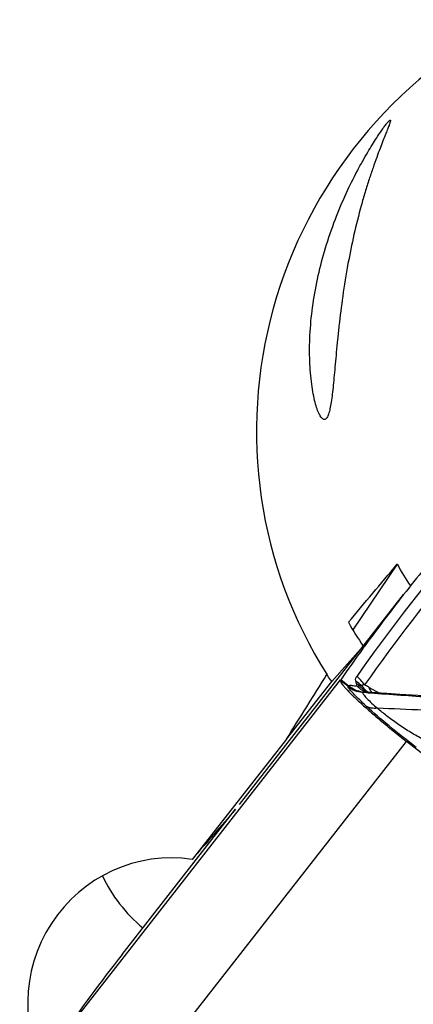
# Model space of a CAD drawing. Units: millimetres. Extents: x 0 to 594, y 0 to 420.
# Drawn here: x 293 to 296, y 213 to 221 of the extents above; entities that cross this region are included whole.
import ezdxf

# ---------------------------------------------------------------- set-up
doc = ezdxf.new("R2010")
doc.units = ezdxf.units.MM
doc.header["$LTSCALE"] = 32.67
doc.layers.add('607088417-000_CL', color=7, linetype='CONTINUOUS')
doc.layers.add('607095692-000_CL', color=7, linetype='CONTINUOUS')

msp = doc.modelspace()

# ---------------------------------------------------------------- linework, layer by layer
at = {"layer": '607088417-000_CL', "color": 7, "linetype": 'CONTINUOUS'}
for p, q in [((295.9062, 215.7247), (296.2607, 216.1786)), ((295.9038, 215.7043), (295.9143, 215.7188)), ((295.7069, 215.4265), (295.7062, 215.4253)), ((295.7083, 215.4285), (295.7069, 215.4265)), ((295.9687, 215.3167), (295.9347, 215.3191)), ((295.9527, 215.3651), (295.9583, 215.362)), ((295.9583, 215.362), (296.0505, 215.3111)), ((296.1139, 215.3067), (295.9687, 215.3167)), ((297.551, 213.8962), (296.2881, 214.8848)), ((293.7839, 213.0083), (294.7833, 214.2876))]:
    msp.add_line(p, q, dxfattribs=at)
at = {"layer": '607088417-000_CL', "color": 9, "linetype": 'CONTINUOUS'}
for p, q in [((293.2329, 212.2599), (295.7072, 215.4269)), ((295.7062, 215.4253), (295.7698, 215.3755)), ((295.7723, 215.3784), (295.7083, 215.4285)), ((295.7723, 215.3784), (295.7698, 215.3755)), ((295.891, 215.3776), (295.874, 215.3757)), ((295.9347, 215.3133), (295.8983, 215.316)), ((295.9474, 215.3123), (295.9347, 215.3133)), ((295.9535, 215.3119), (295.9474, 215.3123)), ((295.9682, 215.3108), (295.9535, 215.3119)), ((293.8112, 211.7144), (296.2881, 214.8848))]:
    msp.add_line(p, q, dxfattribs=at)
at = {"layer": '607088417-000_CL', "color": 7, "linetype": 'CONTINUOUS'}
msp.add_lwpolyline([(296.7, 215.2722), (296.6403, 215.2751), (296.5415, 215.2803), (296.4405, 215.2861), (296.3368, 215.2923), (296.2283, 215.2992), (296.1139, 215.3067)], dxfattribs=at)
for centre, radius, start, end in [((309.1924, 206.0751), 16.4106, 139.94333, 141.99957), ((309.1892, 206.0779), 16.4064, 142.00032, 144.01087), ((309.2186, 206.0565), 16.4428, 144.07332, 145.25148), ((306.7241, 202.8988), 16.4211, 142.00134, 145.16123)]:
    msp.add_arc(centre, radius, start, end, dxfattribs=at)
at = {"layer": '607088417-000_CL', "color": 9, "linetype": 'CONTINUOUS'}
for centre, radius, start, end in [((309.258, 206.0242), 16.3957, 139.9428, 144.87097), ((309.3208, 205.9541), 16.3874, 139.94638, 144.87098), ((297.5001, 217.4653), 2.7094, 230.37648, 230.50415), ((295.7025, 215.163), 0.2733, 51.11917, 58.33098), ((294.9246, 215.1511), 0.9533, 13.43408, 14.86177), ((295.658, 215.2115), 0.3121, 33.48392, 52.34289), ((295.0184, 213.6744), 1.9317, 61.07498, 62.23574), ((295.554, 215.0998), 0.3501, 51.31069, 51.95287), ((296.0645, 215.4936), 0.2087, 213.75277, 223.92579), ((296.0591, 215.4886), 0.2013, 223.96781, 229.19389), ((296.0197, 215.4842), 0.1812, 236.85449, 243.48849), ((295.9829, 215.4856), 0.1722, 249.43994, 255.0519), ((296.0578, 215.4871), 0.1994, 229.20121, 234.45583), ((295.9829, 215.4854), 0.1721, 255.05413, 255.62292), ((296.0187, 215.4822), 0.1791, 243.5029, 246.445), ((296.057, 215.486), 0.198, 234.4589, 238.21339), ((296.1462, 215.4537), 0.2128, 204.58676, 210.50194), ((296.1427, 215.4517), 0.2088, 210.51599, 212.31242), ((296.1407, 215.4504), 0.2064, 212.31116, 214.82551), ((296.139, 215.4492), 0.2043, 214.82774, 216.12398), ((296.1362, 215.4471), 0.2008, 216.11441, 220.96813)]:
    msp.add_arc(centre, radius, start, end, dxfattribs=at)
at = {"layer": '607088417-000_CL', "color": 7, "linetype": 'CONTINUOUS'}
msp.add_open_spline([(295.7062, 215.4253), (295.7053, 215.4225), (295.7069, 215.4141), (295.7139, 215.4011), (295.7263, 215.3835), (295.7527, 215.3516), (295.7993, 215.3028), (295.87, 215.2353), (295.9576, 215.1567), (296.059, 215.0698), (296.1704, 214.9779), (296.2482, 214.916), (296.2881, 214.8848)], degree=3, knots=[0, 0, 0, 0, 0.011117, 0.029517, 0.056162, 0.091138, 0.185246, 0.308961, 0.457981, 0.626959, 0.809866, 1, 1, 1, 1], dxfattribs=at)
at = {"layer": '607088417-000_CL', "color": 9, "linetype": 'CONTINUOUS'}
for points, knots in [([(295.7723, 215.3784), (295.7841, 215.3804), (295.8111, 215.3801), (295.8374, 215.3756), (295.8518, 215.3725)], [0, 0, 0, 0, 0.449059, 1, 1, 1, 1]), ([(295.8405, 215.4186), (295.839, 215.4261), (295.8384, 215.4406), (295.8448, 215.4536), (295.8486, 215.4586)], [0, 0, 0, 0, 0.54806, 1, 1, 1, 1]), ([(295.8405, 215.4186), (295.8451, 215.4157), (295.8631, 215.4036), (295.8797, 215.3893), (295.891, 215.3776)], [0, 0, 0, 0, 0.252268, 1, 1, 1, 1]), ([(295.9183, 215.3837), (295.913, 215.3837), (295.9038, 215.3831), (295.8941, 215.3805), (295.891, 215.3776)], [0, 0, 0, 0, 0.558993, 1, 1, 1, 1]), ([(295.7745, 215.3635), (295.7738, 215.3646), (295.7723, 215.3672), (295.7712, 215.3719), (295.7728, 215.3731)], [0, 0, 0, 0, 0.391447, 1, 1, 1, 1]), ([(295.7772, 215.3743), (295.7768, 215.3741), (295.7754, 215.3735), (295.7739, 215.373), (295.7728, 215.3731)], [0, 0, 0, 0, 0.314707, 1, 1, 1, 1]), ([(295.9022, 215.3203), (295.8788, 215.3229), (295.8324, 215.3342), (295.7913, 215.3586), (295.7728, 215.3731)], [0, 0, 0, 0, 0.500227, 1, 1, 1, 1]), ([(295.8983, 215.316), (295.876, 215.3181), (295.8319, 215.3283), (295.7923, 215.3502), (295.7745, 215.3635)], [0, 0, 0, 0, 0.501874, 1, 1, 1, 1]), ([(295.9334, 215.1962), (295.9138, 215.2141), (295.8784, 215.2472), (295.8321, 215.2934), (295.7982, 215.3308), (295.7805, 215.3535), (295.7745, 215.3635)], [0, 0, 0, 0, 0.344537, 0.628759, 0.848341, 1, 1, 1, 1]), ([(295.9022, 215.3203), (295.8796, 215.3232), (295.8346, 215.3351), (295.7951, 215.3597), (295.7772, 215.3743)], [0, 0, 0, 0, 0.496885, 1, 1, 1, 1]), ([(295.8518, 215.3725), (295.8537, 215.373), (295.861, 215.3745), (295.8685, 215.3755), (295.874, 215.3757)], [0, 0, 0, 0, 0.263117, 1, 1, 1, 1]), ([(295.9224, 215.3243), (295.9158, 215.3268), (295.8896, 215.3385), (295.8664, 215.3566), (295.8518, 215.3725)], [0, 0, 0, 0, 0.246188, 1, 1, 1, 1]), ([(295.9206, 215.3324), (295.9162, 215.3353), (295.8989, 215.3477), (295.8838, 215.3631), (295.874, 215.3757)], [0, 0, 0, 0, 0.247485, 1, 1, 1, 1]), ([(295.9022, 215.3203), (295.901, 215.32), (295.8988, 215.3193), (295.8981, 215.3169), (295.8983, 215.316)], [0, 0, 0, 0, 0.55892, 1, 1, 1, 1]), ([(295.8983, 215.316), (295.902, 215.3076), (295.9157, 215.2886), (295.9434, 215.2578), (295.9826, 215.2198), (296.0131, 215.1928), (296.03, 215.1784)], [0, 0, 0, 0, 0.144535, 0.362847, 0.650467, 1, 1, 1, 1]), ([(295.9347, 215.3192), (295.9318, 215.3194), (295.921, 215.3201), (295.9102, 215.3204), (295.9022, 215.3203)], [0, 0, 0, 0, 0.260759, 1, 1, 1, 1]), ([(296.6992, 215.2608), (296.6344, 215.2648), (296.3906, 215.2799), (296.147, 215.2975), (295.9682, 215.3108)], [0, 0, 0, 0, 0.265881, 1, 1, 1, 1]), ([(296.03, 215.1784), (296.0127, 215.1761), (295.9788, 215.1759), (295.9467, 215.1877), (295.9334, 215.1962)], [0, 0, 0, 0, 0.525633, 1, 1, 1, 1]), ([(296.373, 214.8316), (296.2926, 214.8938), (296.1438, 215.0125), (295.999, 215.1362), (295.9334, 215.1962)], [0, 0, 0, 0, 0.533392, 1, 1, 1, 1]), ([(296.4215, 214.9095), (296.3849, 214.9298), (296.3116, 214.9703), (296.2088, 215.0388), (296.1151, 215.1083), (296.0567, 215.1553), (296.03, 215.1784)], [0, 0, 0, 0, 0.264032, 0.527701, 0.777734, 1, 1, 1, 1]), ([(297.1194, 215.13), (297.0252, 215.1337), (296.662, 215.149), (296.299, 215.167), (296.03, 215.1784)], [0, 0, 0, 0, 0.259496, 1, 1, 1, 1])]:
    msp.add_open_spline(points, degree=3, knots=knots, dxfattribs=at)
msp.add_open_spline([(295.8459, 215.3956), (295.8439, 215.4032), (295.8421, 215.4109), (295.8405, 215.4187)], degree=3, dxfattribs=at)
at = {"layer": '607095692-000_CL', "color": 7, "linetype": 'CONTINUOUS'}
for p, q in [((296.2043, 216.4465), (295.8148, 215.8687)), ((294.8173, 214.331), (295.9062, 215.7247)), ((295.6287, 215.4147), (295.9062, 215.7247)), ((295.2309, 214.9067), (295.6287, 215.4147)), ((295.2309, 214.9067), (294.4013, 213.8468))]:
    msp.add_line(p, q, dxfattribs=at)
at = {"layer": '607095692-000_CL', "color": 9, "linetype": 'CONTINUOUS'}
msp.add_arc((259.512, 237.5716), 42.3029, 327.60345, 328.51328, dxfattribs=at)
at = {"layer": '607095692-000_CL', "color": 7, "linetype": 'CONTINUOUS'}
for centre, major_axis, ratio, start_param, end_param in [((298.9893, 217.6662), (2.7006, 3.0183), 0.987634, 1.201053, 2.869205), ((261.7029, 175.9936), (82.652, 98.34), 0.003285, -1.149795, -1.144094), ((299.6717, 218.4288), (2.2736, -3.2915), 0.998397, -1.655821, -1.599773), ((299.2315, 217.9368), (2.2736, -3.2915), 0.998397, -1.65012, -1.588257), ((294.7384, 214.1295), (2.1969, 2.5301), 0.020812, 1.526354, 1.70082), ((294.2058, 212.5911), (0.416, 1.2016), 0.983082, 6.465005, 8.748892)]:
    msp.add_ellipse(centre, major_axis=major_axis, ratio=ratio, start_param=start_param, end_param=end_param, dxfattribs=at)
for points, knots in [([(295.5745, 219.2328), (295.6002, 219.318), (295.6559, 219.4806), (295.751, 219.7069), (295.8347, 219.8766), (295.8998, 219.9963), (295.9442, 220.0736), (295.9854, 220.1417), (296.0227, 220.2006), (296.0556, 220.2501), (296.0835, 220.2902), (296.1063, 220.321), (296.1235, 220.3424), (296.1349, 220.3544), (296.1411, 220.3591), (296.1439, 220.3595), (296.1446, 220.359)], [0, 0, 0, 0, 0.210062, 0.405071, 0.57892, 0.656274, 0.726528, 0.789257, 0.84413, 0.890901, 0.929397, 0.959506, 0.98117, 0.994415, 0.998004, 1, 1, 1, 1]), ([(296.1446, 220.359), (296.1453, 220.3585), (296.146, 220.356), (296.1453, 220.3484), (296.1409, 220.333), (296.132, 220.3081), (296.1185, 220.2733), (296.1006, 220.2283), (296.0785, 220.1726), (296.0525, 220.1056), (296.023, 220.0269), (295.9909, 219.9365), (295.9568, 219.8349), (295.9221, 219.7233), (295.8755, 219.5613), (295.823, 219.3514), (295.7881, 219.1805), (295.7723, 219.095)], [0, 0, 0, 0, 0.001945, 0.005359, 0.017636, 0.037668, 0.065789, 0.102324, 0.147607, 0.20195, 0.265549, 0.338347, 0.419843, 0.508934, 0.603884, 0.802619, 1, 1, 1, 1]), ([(295.5503, 217.7265), (295.5433, 217.7313), (295.5297, 217.7482), (295.5122, 217.7823), (295.4943, 217.8309), (295.4771, 217.8938), (295.4615, 217.97), (295.4434, 218.0937), (295.4316, 218.2701), (295.4363, 218.4994), (295.4618, 218.7428), (295.5075, 218.9896), (295.5504, 219.1525), (295.5745, 219.2328)], [0, 0, 0, 0, 0.016495, 0.041136, 0.074701, 0.117167, 0.167976, 0.226212, 0.360544, 0.511645, 0.672306, 0.836731, 1, 1, 1, 1]), ([(295.7723, 219.095), (295.7547, 218.9993), (295.7253, 218.8164), (295.6975, 218.5927), (295.6802, 218.428), (295.6695, 218.3156), (295.66, 218.2109), (295.6514, 218.1143), (295.6431, 218.026), (295.6346, 217.9468), (295.6254, 217.8774), (295.6153, 217.8191), (295.605, 217.7781), (295.5952, 217.7523), (295.5878, 217.7381), (295.5797, 217.7278), (295.5704, 217.7216), (295.5596, 217.7211), (295.5533, 217.7244), (295.5503, 217.7265)], [0, 0, 0, 0, 0.206163, 0.392243, 0.477339, 0.557061, 0.63132, 0.699948, 0.762679, 0.819118, 0.868723, 0.910797, 0.944521, 0.958021, 0.969217, 0.97822, 0.985493, 0.992188, 1, 1, 1, 1]), ([(295.6287, 215.4147), (295.6251, 215.4196), (295.6104, 215.4399), (295.5965, 215.4607), (295.5863, 215.4767)], [0, 0, 0, 0, 0.244144, 1, 1, 1, 1]), ([(293.6109, 213.7015), (293.6515, 213.6146), (293.755, 213.4475), (293.8915, 213.3064), (293.967, 213.2427)], [0, 0, 0, 0, 0.492552, 1, 1, 1, 1])]:
    msp.add_open_spline(points, degree=3, knots=knots, dxfattribs=at)

doc.saveas('drawing.dxf')
